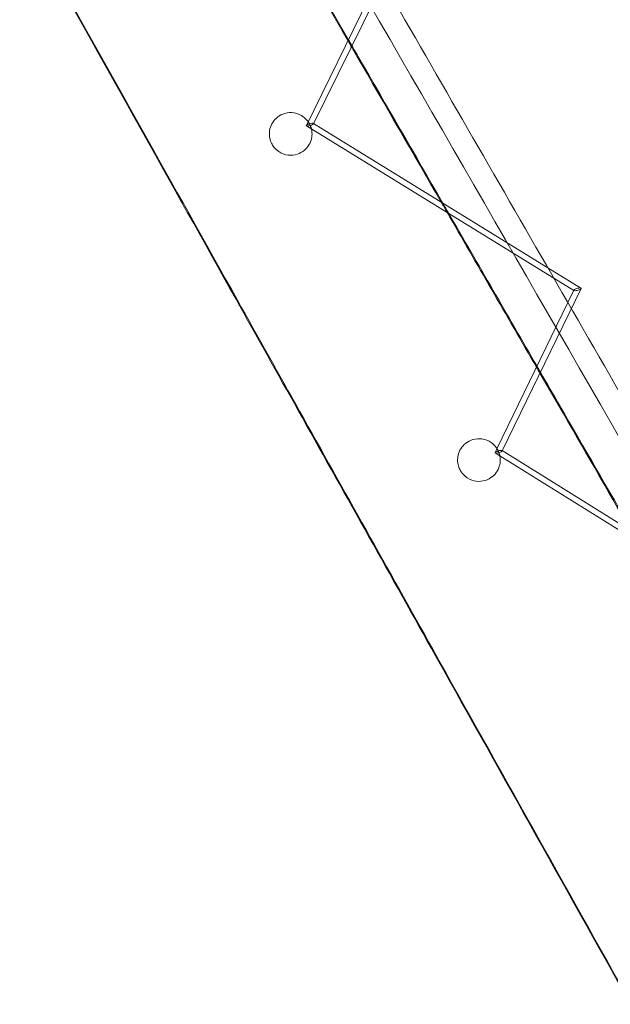
# Model space of a CAD drawing. Units: millimetres. Extents: x -4046 to 4044, y -3523 to 3523.
# Drawn here: x -1672 to -1465, y 2077 to 2423 of the extents above; entities that cross this region are included whole.
import ezdxf

# ---------------------------------------------------------------- set-up
doc = ezdxf.new("R2010")
doc.units = ezdxf.units.MM
doc.header["$LTSCALE"] = 20
doc.layers.add('2d', color=230, linetype='Continuous')

msp = doc.modelspace()

# ---------------------------------------------------------------- linework, layer by layer
at = {"layer": '2d', "lineweight": 0}
for p, q in [((-1543.74, 2442.57), (-1571.62, 2385.83)), ((-1569.11, 2386.41), (-1541.2, 2443.19)), ((-1571.58, 2385.69), (-1477.57, 2327.85)), ((-1475.07, 2328.66), (-1569.15, 2386.55)), ((-1502.75, 2271.38), (-1475.02, 2328.51)), ((-1479.65, 2323.56), (-1477.52, 2327.94)), ((-1477.48, 2327.8), (-1477.57, 2327.85)), ((-1504.58, 2272.19), (-1479.74, 2323.37)), ((-1479.74, 2323.37), (-1479.65, 2323.56)), ((-1504.9, 2271.52), (-1505.26, 2270.79)), ((-1504.9, 2271.52), (-1504.58, 2272.19)), ((-1408.68, 2212.93), (-1502.79, 2271.51)), ((-1505.22, 2270.67), (-1504.53, 2270.24)), ((-1410.42, 2211.65), (-1504.53, 2270.24))]:
    msp.add_line(p, q, dxfattribs=at)
for centre, major_axis, ratio, start_param, end_param in [((-1570.37, 2386.12), (-1.27, -0.37), 0.248124, -1.14936, 0.221955), ((-1570.37, 2386.12), (-1.27, -0.37), 0.248124, 0.221955, 1.992233), ((-1570.37, 2386.12), (-1.27, -0.37), 0.248124, -1.522891, -1.14936), ((-1570.37, 2386.12), (-1.27, -0.37), 0.248124, -4.290953, -1.522891), ((-1476.27, 2328.23), (-1.26, -0.37), 0.258876, -6.513299, -4.297936), ((-1476.27, 2328.23), (-1.26, -0.37), 0.258876, -7.439529, -6.513299), ((-1476.27, 2328.23), (-1.26, -0.37), 0.258876, -3.371706, -1.156343), ((-1476.27, 2328.23), (-1.26, -0.37), 0.258876, -4.297936, -3.371706), ((-1504, 2271.09), (-1.26, -0.36), 0.239622, -1.538369, -1.170693), ((-1504, 2271.09), (-1.26, -0.36), 0.239622, -4.312286, -1.538369), ((-1504, 2271.09), (-1.26, -0.36), 0.239622, -1.170693, 0.212444), ((-1504, 2271.09), (-1.26, -0.36), 0.239622, 0.212444, 1.9709)]:
    msp.add_ellipse(centre, major_axis=major_axis, ratio=ratio, start_param=start_param, end_param=end_param, dxfattribs=at)
for points, knots in [([(-1409.32, 2201.5), (-1416.69, 2214.3), (-1424.05, 2227.06), (-1451.34, 2274.43), (-1471.18, 2308.85), (-1510.64, 2377.35), (-1530.27, 2411.41), (-1569.27, 2479.12), (-1588.65, 2512.77), (-1627.14, 2579.6), (-1646.25, 2612.78), (-1665.23, 2645.73)], [0.45099851, 0.45099851, 0.45099851, 0.45099851, 0.45922776, 0.45922776, 0.48158553, 0.48158553, 0.5039657, 0.5039657, 0.52634587, 0.52634587, 0.54870364, 0.54870364, 0.54870364, 0.54870364]), ([(-1416.26, 2197.52), (-1423.63, 2210.31), (-1430.98, 2223.07), (-1518.25, 2374.51), (-1596.39, 2510.15), (-1672.42, 2642.19)], [0.45100037, 0.45100037, 0.45100037, 0.45100037, 0.45922776, 0.45922776, 0.54880406, 0.54880406, 0.54880406, 0.54880406]), ([(-1583.87, 2379.58), (-1584.03, 2379.91), (-1584.17, 2380.26), (-1584.43, 2381.09), (-1584.53, 2381.57), (-1584.65, 2382.71), (-1584.64, 2383.39), (-1584.4, 2384.86), (-1584.14, 2385.64), (-1583.36, 2387.11), (-1582.85, 2387.77), (-1581.56, 2388.98), (-1580.76, 2389.48), (-1578.9, 2390.23), (-1577.81, 2390.4), (-1575.56, 2390.29), (-1574.4, 2389.95), (-1572.59, 2388.91), (-1571.89, 2388.31), (-1571.15, 2387.41), (-1571.01, 2387.21), (-1570.88, 2387.01)], [-52.406361, -52.406361, -52.406361, -52.406361, -51.140411, -51.140411, -49.560017, -49.560017, -47.468714, -47.468714, -44.996306, -44.996306, -42.456748, -42.456748, -39.478098, -39.478098, -35.754983, -35.754983, -31.453986, -31.453986, -28.188893, -28.188893, -27.345244, -27.345244, -27.345244, -27.345244]), ([(-1570.47, 2386.32), (-1570.43, 2386.25), (-1570.4, 2386.18), (-1570.27, 2385.91), (-1570.18, 2385.71), (-1570.1, 2385.5)], [-26.430956, -26.430956, -26.430956, -26.430956, -26.163758, -26.163758, -25.422202, -25.422202, -25.422202, -25.422202]), ([(-1570.1, 2385.5), (-1570.01, 2385.26), (-1569.93, 2385.02), (-1569.74, 2384.28), (-1569.66, 2383.78), (-1569.6, 2382.59), (-1569.65, 2381.91), (-1569.98, 2380.45), (-1570.28, 2379.69), (-1571.14, 2378.26), (-1571.69, 2377.63), (-1573.07, 2376.47), (-1573.91, 2376.02), (-1575.85, 2375.38), (-1576.95, 2375.29), (-1579.2, 2375.55), (-1580.34, 2375.98), (-1581.98, 2377.09), (-1582.56, 2377.63), (-1583.36, 2378.67), (-1583.64, 2379.11), (-1583.87, 2379.58)], [-25.422202, -25.422202, -25.422202, -25.422202, -24.565022, -24.565022, -22.935284, -22.935284, -20.82809, -20.82809, -18.374787, -18.374787, -15.797781, -15.797781, -12.724568, -12.724568, -8.926919, -8.926919, -4.598181, -4.598181, -1.785053, -1.785053, 0, 0, 0, 0]), ([(-1517.84, 2265.29), (-1517.96, 2265.58), (-1518.07, 2265.88), (-1518.29, 2266.69), (-1518.38, 2267.19), (-1518.46, 2268.44), (-1518.4, 2269.18), (-1518.04, 2270.71), (-1517.73, 2271.47), (-1516.83, 2272.91), (-1516.25, 2273.55), (-1514.81, 2274.7), (-1513.94, 2275.14), (-1511.98, 2275.71), (-1510.9, 2275.78), (-1508.69, 2275.46), (-1507.57, 2275.02), (-1505.95, 2273.87), (-1505.37, 2273.31), (-1504.73, 2272.44), (-1504.59, 2272.23), (-1504.47, 2272.01)], [-51.908904, -51.908904, -51.908904, -51.908904, -50.85442, -50.85442, -49.212926, -49.212926, -46.944571, -46.944571, -44.454624, -44.454624, -41.811936, -41.811936, -38.671839, -38.671839, -34.972471, -34.972471, -30.768845, -30.768845, -27.927407, -27.927407, -27.073047, -27.073047, -27.073047, -27.073047]), ([(-1503.81, 2270.56), (-1503.73, 2270.33), (-1503.66, 2270.09), (-1503.49, 2269.33), (-1503.43, 2268.8), (-1503.42, 2267.5), (-1503.53, 2266.73), (-1504.01, 2265.2), (-1504.38, 2264.46), (-1505.38, 2263.07), (-1506.02, 2262.47), (-1507.57, 2261.42), (-1508.5, 2261.04), (-1510.52, 2260.63), (-1511.61, 2260.66), (-1513.78, 2261.17), (-1514.86, 2261.71), (-1516.29, 2262.91), (-1516.75, 2263.42), (-1517.41, 2264.4), (-1517.64, 2264.83), (-1517.84, 2265.29)], [-25.296185, -25.296185, -25.296185, -25.296185, -24.497019, -24.497019, -22.799127, -22.799127, -20.450733, -20.450733, -17.962596, -17.962596, -15.251712, -15.251712, -11.979754, -11.979754, -8.248162, -8.248162, -4.033149, -4.033149, -1.654307, -1.654307, 0, 0, 0, 0]), ([(-1504.07, 2271.24), (-1504.06, 2271.23), (-1504.06, 2271.22), (-1503.96, 2271), (-1503.88, 2270.78), (-1503.81, 2270.56)], [-26.096975, -26.096975, -26.096975, -26.096975, -26.0628191, -26.0628191, -25.2961854, -25.2961854, -25.2961854, -25.2961854])]:
    msp.add_open_spline(points, degree=3, knots=knots, dxfattribs=at)
for points in [[(-1556.97, 2415.64), (-1566.44, 2432.03), (-1575.87, 2448.37), (-1585.28, 2464.66)], [(-1556.8, 2416), (-1566.13, 2432.17), (-1575.44, 2448.29), (-1584.72, 2464.36)], [(-1663.99, 2445.59), (-1641.62, 2405.62), (-1619.08, 2365.33), (-1596.35, 2324.71)], [(-1663.99, 2445.59), (-1641.62, 2405.62), (-1619.08, 2365.33), (-1596.35, 2324.71)], [(-1595.85, 2324.44), (-1618.58, 2365.07), (-1641.11, 2405.35), (-1663.47, 2445.33)], [(-1555.77, 2413.55), (-1556.17, 2414.25), (-1556.57, 2414.94), (-1556.97, 2415.64)], [(-1555.59, 2413.91), (-1556, 2414.61), (-1556.4, 2415.3), (-1556.8, 2416)], [(-1553.86, 2410.25), (-1554.5, 2411.35), (-1555.14, 2412.45), (-1555.77, 2413.55)], [(-1553.35, 2410.02), (-1554.1, 2411.31), (-1554.85, 2412.61), (-1555.59, 2413.91)], [(-1553.86, 2410.25), (-1544.01, 2393.19), (-1534.13, 2376.07), (-1524.22, 2358.9)], [(-1553.35, 2410.02), (-1543.47, 2392.91), (-1533.57, 2375.75), (-1523.63, 2358.54)], [(-1570.88, 2387.01), (-1570.76, 2386.83), (-1570.65, 2386.65), (-1570.54, 2386.46)], [(-1570.54, 2386.46), (-1570.52, 2386.42), (-1570.49, 2386.37), (-1570.47, 2386.32)], [(-1524.22, 2358.9), (-1523.52, 2357.69), (-1522.82, 2356.47), (-1522.12, 2355.26)], [(-1523.63, 2358.54), (-1522.93, 2357.32), (-1522.23, 2356.11), (-1521.53, 2354.9)], [(-1522.12, 2355.26), (-1511.67, 2337.17), (-1501.2, 2319.02), (-1490.68, 2300.82)], [(-1521.53, 2354.9), (-1511.22, 2337.05), (-1500.88, 2319.14), (-1490.51, 2301.17)], [(-1596.35, 2324.71), (-1589.07, 2311.7), (-1581.78, 2298.67), (-1574.46, 2285.6)], [(-1596.35, 2324.71), (-1589.07, 2311.7), (-1581.78, 2298.67), (-1574.46, 2285.6)], [(-1573.98, 2285.35), (-1581.29, 2298.41), (-1588.58, 2311.44), (-1595.85, 2324.44)], [(-1490.68, 2300.82), (-1490.28, 2300.12), (-1489.88, 2299.42), (-1489.48, 2298.73)], [(-1490.51, 2301.17), (-1490.11, 2300.48), (-1489.71, 2299.78), (-1489.3, 2299.08)], [(-1489.3, 2299.08), (-1487.02, 2295.13), (-1484.74, 2291.17), (-1482.45, 2287.21)], [(-1489.48, 2298.73), (-1487.3, 2294.96), (-1485.13, 2291.2), (-1482.95, 2287.43)], [(-1574.46, 2285.6), (-1558.93, 2257.84), (-1543.32, 2229.95), (-1527.63, 2201.91)], [(-1574.46, 2285.6), (-1558.93, 2257.84), (-1543.32, 2229.95), (-1527.63, 2201.91)], [(-1527.16, 2201.65), (-1542.84, 2229.69), (-1558.45, 2257.58), (-1573.98, 2285.35)], [(-1457.48, 2243.3), (-1465.99, 2258.05), (-1474.48, 2272.76), (-1482.95, 2287.43)], [(-1456.89, 2242.94), (-1465.43, 2257.73), (-1473.95, 2272.49), (-1482.45, 2287.21)], [(-1504.47, 2272.01), (-1504.36, 2271.83), (-1504.26, 2271.64), (-1504.16, 2271.45)], [(-1504.16, 2271.45), (-1504.13, 2271.38), (-1504.1, 2271.31), (-1504.07, 2271.24)], [(-1527.63, 2201.91), (-1504.5, 2160.57), (-1481.22, 2118.97), (-1457.78, 2077.06)], [(-1527.63, 2201.91), (-1504.5, 2160.57), (-1481.22, 2118.97), (-1457.78, 2077.06)], [(-1457.33, 2076.8), (-1480.77, 2118.71), (-1504.04, 2160.31), (-1527.16, 2201.65)]]:
    msp.add_open_spline(points, degree=3, dxfattribs=at)

doc.saveas('drawing.dxf')
